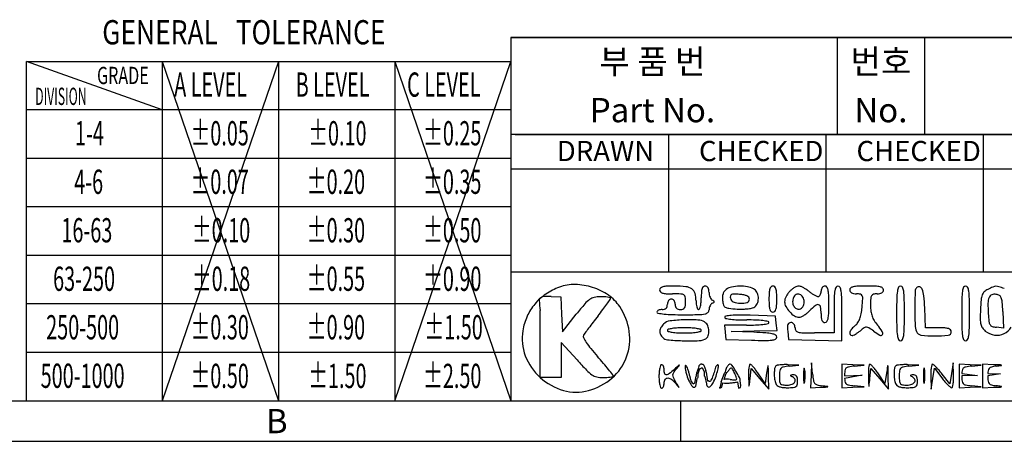
# Model space of a CAD drawing. Extents: x 0 to 367, y 0 to 257.
# Drawn here: x 123 to 245, y 0 to 52 of the extents above; entities that cross this region are included whole.
import ezdxf
from ezdxf.enums import TextEntityAlignment as Align

# ---------------------------------------------------------------- set-up
doc = ezdxf.new("R2010")
doc.units = 0
doc.header["$LTSCALE"] = 10
doc.header["$MEASUREMENT"] = 0
doc.linetypes.add('AUSGEZOGEN', pattern=[0])
doc.layers.get('0').update_dxf_attribs({"linetype": 'CONTINUOUS'})
doc.styles.add('style1', font='gulim.ttc')
doc.styles.add('TXT', font='simplex.shx', dxfattribs={"bigfont": 'whgtxt.shx'})

msp = doc.modelspace()

# ---------------------------------------------------------------- linework, layer by layer
at = {"color": 3, "linetype": 'AUSGEZOGEN'}
for p, q in [((184, 49.9746), (184, 5)), ((124, 47), (184, 47)), ((124, 5), (124, 47)), ((140.8, 47), (140.8, 5)), ((184, 47), (184, 5)), ((184, 41), (124, 41)), ((184, 41), (124, 41)), ((184.5, 37.9746), (362, 37.9746))]:
    msp.add_line(p, q, dxfattribs=at)
at = {"color": 5}
for p, q in [((362, 49.9746), (184, 49.9746)), ((224.4, 49.9746), (224.4, 37.9746)), ((235.2, 49.9746), (235.2, 37.9746)), ((140.8, 41), (124, 47)), ((155.2, 47), (140.8, 5)), ((140.8, 47), (155.2, 5)), ((155.2, 47), (155.2, 5)), ((169.6, 47), (169.6, 5)), ((169.6, 47), (184, 5)), ((169.6, 5), (184, 47)), ((203.5049, 37.9746), (203.5049, 20.9746)), ((223.0049, 37.9746), (223.0049, 20.9746)), ((242.5049, 20.9746), (242.5049, 37.9746)), ((184, 35), (124, 35)), ((184.0049, 33.7246), (262.0049, 33.7246)), ((184, 29), (124, 29)), ((184, 23), (124, 23)), ((184, 20.9746), (362, 20.9746)), ((184, 17), (124, 17)), ((184, 11), (124, 11))]:
    msp.add_line(p, q, dxfattribs=at)
at = {"color": 3}
for p, q in [((184, 49.9746), (362, 49.9746)), ((362, 37.9746), (184, 37.9746)), ((5, 5), (362, 5)), ((205, 5), (205, 0)), ((0, 0), (367, 0))]:
    msp.add_line(p, q, dxfattribs=at)
at = {"linetype": 'ByBlock'}
for p, q in [((187.5078, 17.4213), (187.5522, 17.6949)), ((187.9146, 17.8872), (187.5522, 17.6949)), ((207.002, 8.4689), (207.2425, 9.132)), ((207.1708, 8.3718), (207.3983, 8.9937)), ((207.6821, 9.1351), (207.9102, 8.601)), ((207.8749, 9.4197), (208.1139, 8.751)), ((208.1639, 8.5378), (208.3423, 7.4567)), ((206.7535, 7.1751), (206.9391, 8.0539)), ((206.8702, 6.8028), (207.0625, 7.7247)), ((207.9984, 8.0304), (208.2037, 7.1053)), ((210.0145, 7.3659), (209.8524, 6.5927)), ((210.0145, 7.3659), (210.4511, 8.4194)), ((210.4079, 7.6596), (210.5848, 8.3135)), ((211.9381, 7.8286), (211.9505, 7.7632)), ((212.029, 7.3493), (212.1749, 6.5807)), ((212.4527, 6.8886), (212.3924, 7.4629)), ((225.2979, 8.0808), (227.4858, 8.1919)), ((227.4858, 8.1919), (225.307, 7.7562)), ((241.77, 8.1481), (239.8118, 8.0808)), ((239.8209, 8.4054), (241.77, 8.1481)), ((244.5963, 8.3403), (243.0371, 8.0808)), ((243.0457, 8.3951), (244.5963, 8.3403)), ((209.8524, 6.5927), (209.8785, 6.7174)), ((209.8524, 6.5927), (210.1171, 6.6933)), ((210.1171, 6.6933), (210.2514, 7.2245)), ((212.1749, 6.5807), (212.4152, 6.6407)), ((212.4152, 6.6407), (212.4527, 6.8886))]:
    msp.add_line(p, q, dxfattribs=at)
for p, q in [((188.9834, 17.8976), (190.1781, 17.8878)), ((190.1781, 17.8878), (190.2735, 15.7222)), ((224.0078, 16.3053), (224.0078, 13.4025)), ((235.3235, 14.0476), (235.2293, 16.5213)), ((244.9076, 16.0405), (245.0043, 14.0017)), ((190.2735, 15.7222), (190.3689, 13.5566)), ((190.3689, 13.5566), (192.0899, 15.7222)), ((216.7508, 15.499), (213.6061, 15.5913)), ((216.8529, 14.612), (216.7508, 15.499)), ((224.9754, 12.4124), (224.9754, 15.8102)), ((213.1816, 14.3701), (210.4186, 14.3701)), ((210.4186, 14.3701), (210.5207, 13.4832)), ((210.5207, 13.4832), (210.6227, 12.5962)), ((211.2678, 13.5924), (214.1114, 13.6588)), ((214.0899, 13.4849), (211.2678, 13.5924)), ((214.1114, 13.6588), (216.9549, 13.7251)), ((216.9549, 13.7251), (216.8529, 14.612)), ((218.2624, 13.6444), (218.3635, 12.5962)), ((236.9226, 14.0476), (235.3235, 14.0476)), ((245.0043, 14.0017), (244.1013, 14.1053)), ((187.6273, 7.8893), (187.6273, 12.7463)), ((190.2199, 12.2435), (190.2138, 10.0664)), ((192.1771, 10.0664), (190.2199, 12.2435)), ((210.6227, 12.5962), (213.7674, 12.5039)), ((218.3635, 12.5962), (221.6694, 12.5043)), ((224.0078, 13.4025), (221.5888, 13.4025)), ((221.6694, 12.5043), (224.9754, 12.4124)), ((190.2138, 10.0664), (190.2076, 7.8893)), ((207.2614, 9.0761), (207.2614, 9.0761)), ((207.9102, 8.601), (207.9102, 8.601)), ((208.1639, 8.5378), (208.1639, 8.5378)), ((213.6033, 7.7457), (213.7338, 9.0232)), ((213.7338, 9.0232), (214.8271, 7.7457)), ((219.6536, 9.4237), (218.3366, 9.478)), ((218.4441, 9.2972), (219.6536, 9.4237)), ((221.2177, 9.6934), (221.1613, 8.1614)), ((221.3402, 8.3418), (221.2177, 9.6934)), ((226.3461, 9.478), (224.9754, 9.5322)), ((224.9754, 9.5322), (224.9754, 8.0808)), ((227.7169, 9.4237), (226.3461, 9.478)), ((226.5074, 9.2972), (227.7169, 9.4237)), ((228.4397, 7.7457), (228.5703, 9.0232)), ((228.5703, 9.0232), (229.6635, 7.7457)), ((234.49, 9.4237), (233.173, 9.478)), ((233.2805, 9.2972), (234.49, 9.4237)), ((236.2291, 7.7583), (236.4252, 9.0484)), ((236.4252, 9.0484), (237.3505, 7.8389)), ((238.7527, 9.6934), (238.5565, 8.4033)), ((238.7984, 8.1614), (238.7527, 9.6934)), ((240.86, 9.478), (239.4893, 9.5322)), ((239.4893, 9.5322), (239.4893, 8.0808)), ((242.2308, 9.4237), (240.86, 9.478)), ((241.0213, 9.2972), (242.2308, 9.4237)), ((243.7628, 9.4806), (242.392, 9.5322)), ((242.392, 9.5322), (242.392, 8.0808)), ((188.9175, 7.8893), (187.6273, 7.8893)), ((190.2076, 7.8893), (188.9175, 7.8893)), ((207.0625, 7.7247), (207.0625, 7.7247)), ((207.1708, 8.3718), (207.1708, 8.3718)), ((210.482, 8.3187), (210.482, 8.3187)), ((215.4607, 7.1515), (214.6544, 8.3396)), ((214.8271, 7.7457), (215.9203, 6.4681)), ((215.6568, 8.4225), (215.4607, 7.1515)), ((215.9203, 6.4681), (215.8866, 8.0808)), ((221.1613, 8.1614), (221.105, 6.6294)), ((224.9754, 8.0808), (224.9754, 6.6294)), ((230.2971, 7.1515), (229.4908, 8.3396)), ((229.6635, 7.7457), (230.7567, 6.4681)), ((230.4933, 8.4225), (230.2971, 7.1515)), ((230.7567, 6.4681), (230.723, 8.0808)), ((235.9872, 8.0002), (236.033, 6.4681)), ((236.033, 6.4681), (236.2291, 7.7583)), ((238.3604, 7.1132), (237.3928, 8.3227)), ((238.5565, 8.4033), (238.3604, 7.1132)), ((239.4893, 8.0808), (239.4893, 6.6294)), ((242.392, 8.0808), (242.392, 6.6294)), ((206.9136, 6.9441), (206.9136, 6.9441)), ((206.9136, 6.9441), (206.9136, 6.9441)), ((210.2514, 7.2245), (210.2514, 7.2245)), ((221.105, 6.6294), (222.3145, 6.681)), ((224.9754, 6.6294), (226.3461, 6.6836)), ((226.3461, 6.6836), (227.7169, 6.7378)), ((227.7169, 6.7378), (226.5074, 6.8643)), ((239.4893, 6.6294), (240.86, 6.6836)), ((240.86, 6.6836), (242.2308, 6.7378)), ((242.2308, 6.7378), (241.0213, 6.8643)), ((242.392, 6.6294), (243.7628, 6.681))]:
    msp.add_line(p, q)
msp.add_lwpolyline([(202.3234, 8.0226, 0.020945), (202.3467, 7.4663, 0.033738), (202.4181, 6.9975, 0.036969), (202.5206, 6.6573, 0.31052), (202.6459, 6.5712, 0.191087), (202.7691, 6.62, 0.088204), (202.8737, 6.7607, 0.068025), (202.9447, 6.9694, 0.048028), (202.9684, 7.2162, -0.144702), (203.1021, 7.6685, -0.269248), (203.4322, 7.8361, -0.158054), (203.907, 7.6522, -0.060364), (204.4051, 7.1356, 0.000584), (204.7794, 6.6408, 0.690921), (204.7971, 6.646, 0.151445), (204.7858, 6.6948, 0.000367), (204.4191, 7.3241, -0.019436), (204.1183, 7.8888, -0.121585), (204.051, 8.2065, -0.139114), (204.1443, 8.4981, -0.028275), (204.4728, 8.9368, 0.000935), (204.8704, 9.4113, 0.677092), (204.859, 9.4323, 0.152425), (204.8023, 9.4072, 0.000531), (204.2355, 8.9095, -0.015287), (203.5617, 8.3523, -0.150333), (203.2211, 8.2234, -0.357887), (203.0295, 8.3613, -0.064995), (202.9684, 8.8289, 0.048028), (202.9447, 9.0758, 0.068025), (202.8737, 9.2845, 0.088204), (202.7691, 9.4251, 0.191087), (202.6459, 9.474, 0.31052), (202.5206, 9.3878, 0.036969), (202.4181, 9.0476, 0.033738), (202.3467, 8.5789, 0.020945)], format="xyb", close=True)
for centre, radius, start, end in [((192.7649, 11.5843), 7.9769, 110.285191, 124.001672), ((191.8505, 14.0581), 5.3394, 88.771518, 110.285235), ((191.8036, 11.8712), 7.5269, 72.138959, 88.771539), ((191.8045, 11.8739), 7.524, 55.503126, 72.138897), ((202.7052, 18.7243), 0.307, 130.837919, 180.000011), ((202.719, 18.7243), 0.3208, 179.999937, 225.304893), ((202.9232, 18.9307), 0.6112, 225.304936, 253.300745), ((202.9682, 18.4201), 0.7091, 104.500094, 130.837911), ((203.3315, 20.2918), 2.0322, 253.300755, 266.776069), ((203.4433, 16.5828), 2.6069, 92.56044, 104.500151), ((204.2688, -1.8776), 21.0857, 89.999948, 92.560504), ((204.2689, 6.9084), 12.2997, 83.579723, 89.999983), ((205.4611, 17.5034), 1.6379, 55.196048, 83.579666), ((205.8287, 18.0323), 0.9937, 15.667392, 55.196008), ((203.4663, 17.3697), 3.4473, 359.999954, 15.66744), ((218.0834, 17.7567), 10.5247, 176.180308, 179.999978), ((209.2919, 18.3437), 1.7136, 161.565107, 176.18021), ((208.1982, 18.7082), 0.5608, 132.731028, 161.565005), ((208.0425, 18.8768), 0.3313, 89.999986, 132.731172), ((208.0425, 18.8303), 0.3779, 58.395541, 89.999933), ((207.9908, 18.7463), 0.4764, 31.827482, 58.395513), ((207.7546, 18.5997), 0.7544, 11.515829, 31.827464), ((206.915, 18.4287), 1.6113, 0.000017, 11.515934), ((210.1709, 18.4287), 1.6447, 180.000053, 190.939586), ((211.3539, 17.8637), 1.1611, 144.035583, 161.268769), ((211.3101, 17.8954), 1.107, 126.17487, 144.035533), ((211.6646, 17.4107), 1.7075, 101.838021, 126.174987), ((212.4117, 13.8463), 5.3494, 91.446437, 101.838036), ((212.4159, 13.6779), 5.5178, 81.10653, 91.446439), ((212.8979, 16.7579), 2.4003, 61.84499, 81.106583), ((213.5479, 17.9725), 1.0227, 28.329642, 61.845045), ((213.0462, 17.702), 1.5927, 4.273679, 28.329614), ((230.0555, 17.5954), 14.111, 176.776042, 179.999977), ((217.9958, 18.2747), 2.0322, 163.300755, 176.776069), ((216.6347, 18.6831), 0.6112, 135.304936, 163.300745), ((216.4283, 18.8873), 0.3208, 89.999937, 135.304893), ((216.4283, 18.8873), 0.3208, 44.695107, 90.000063), ((216.2219, 18.6831), 0.6112, 16.699255, 44.695064), ((214.8608, 18.2747), 2.0322, 3.223931, 16.699245), ((202.8011, 17.5954), 14.111, 0.000023, 3.223958), ((220.077, 17.0108), 2.1952, 135.000064, 145.041251), ((220.6654, 16.4224), 3.0273, 127.940129, 134.999944), ((220.6119, 16.491), 2.9403, 120.72421, 127.940176), ((220.3511, 16.9298), 2.4299, 113.121964, 120.724158), ((219.6101, 18.6652), 0.5429, 90.000058, 113.121954), ((219.6101, 18.5924), 0.6157, 68.728467, 89.999997), ((218.5495, 15.8682), 3.5391, 62.896318, 68.728457), ((218.2417, 15.2667), 4.2148, 57.211259, 62.896355), ((218.0796, 15.015), 4.5142, 51.811389, 57.211319), ((224.28, 22.8975), 5.5148, 231.811338, 236.17652), ((223.7697, 22.136), 4.598, 236.176508, 241.179239), ((221.6142, 18.4775), 0.7719, 331.35946, 347.945075), ((221.2134, 18.563), 1.1817, 347.945083, 359.999987), ((223.2666, 18.563), 0.8715, 163.455602, 179.999952), ((223.066, 18.6226), 0.6622, 143.130172, 163.455678), ((222.9507, 18.7091), 0.5181, 119.802211, 143.130076), ((222.8789, 18.8345), 0.3736, 90.000033, 119.802329), ((222.8789, 18.9158), 0.2923, 35.703366, 89.99998), ((222.3885, 18.5634), 0.8961, 12.094819, 35.703448), ((219.7288, 17.9935), 3.6162, 1.937584, 12.094741), ((229.7117, 17.7087), 5.6873, 170.537734, 178.63713), ((225.4084, 18.4259), 1.3245, 151.215627, 170.537752), ((224.4916, 18.9296), 0.2785, 90.000014, 151.21557), ((224.4916, 18.9348), 0.2733, 24.638232, 90.000037), ((223.1339, 18.3121), 1.767, 8.103461, 24.638235), ((217.3549, 17.4893), 7.6042, 1.104602, 8.103511), ((226.2406, 18.7243), 0.2977, 127.747464, 179.999975), ((226.3187, 18.7243), 0.3758, 180.000003, 212.642104), ((226.3975, 18.7748), 0.4694, 212.642064, 240.276103), ((226.5556, 18.3174), 0.8122, 102.994644, 127.747582), ((226.571, 19.0787), 0.8193, 240.276046, 260.162169), ((227.0868, 16.0159), 3.1743, 92.158893, 102.994611), ((228.0394, -9.2554), 28.4635, 90.000052, 92.158893), ((228.0394, -9.2554), 28.4635, 87.841107, 89.999948), ((228.992, 16.0159), 3.1743, 77.005389, 87.841107), ((229.5201, 19.0374), 0.7789, 280.800216, 300.963813), ((229.5232, 18.3174), 0.8122, 52.252418, 77.005356), ((229.6776, 18.7749), 0.4728, 300.96381, 327.992333), ((229.8382, 18.7243), 0.2977, 0.000025, 52.252536), ((229.7586, 18.7243), 0.3773, 327.992353, 0.000031), ((239.3222, 17.4943), 7.5574, 171.86989, 178.890551), ((233.5787, 18.3148), 1.7557, 155.276759, 171.869898), ((232.2323, 18.9347), 0.2734, 90.000004, 155.27675), ((232.2323, 18.9347), 0.2734, 24.72325, 89.999996), ((230.8859, 18.3148), 1.7557, 8.130102, 24.723241), ((225.1425, 17.4943), 7.5574, 1.109449, 8.13011), ((337.519, 15.9585), 103.5088, 178.554824, 179.725023), ((234.6746, 18.5531), 0.6317, 134.999953, 178.554948), ((234.5073, 18.7205), 0.395, 75.315595, 135.000037), ((234.4907, 18.6575), 0.4602, 21.999073, 75.315621), ((232.0539, 17.673), 3.0883, 5.866081, 21.999083), ((247.3854, 17.4943), 7.5574, 171.86989, 178.890551), ((241.642, 18.3148), 1.7557, 155.276759, 171.869898), ((240.2956, 18.9347), 0.2734, 90.000004, 155.27675), ((240.2956, 18.9347), 0.2734, 24.72325, 89.999996), ((238.9492, 18.3148), 1.7557, 8.130102, 24.723241), ((233.2057, 17.4943), 7.5574, 1.109449, 8.13011), ((243.27, 17.7712), 0.9798, 133.301183, 160.066595), ((243.8759, 17.1282), 1.8633, 116.755025, 133.301199), ((248.0134, 8.9214), 11.0541, 113.091659, 116.755068), ((244.1087, 18.0796), 1.0983, 93.129519, 113.091612), ((244.1078, 18.0953), 1.0826, 72.963155, 93.129481), ((241.326, 9.0173), 10.5772, 69.183283, 72.963087), ((191.9883, 12.7357), 6.588, 124.001697, 139.833645), ((200.6767, 17.7852), 13.1739, 181.582657, 187.021855), ((188.5987, 2.448), 15.4544, 88.573757, 92.537216), ((195.734, 14.8137), 3.3922, 125.97497, 139.615404), ((194.6027, 16.3723), 1.4663, 101.942556, 125.974917), ((195.0733, 14.1469), 3.7408, 90.000055, 101.942508), ((195.0733, 9.5981), 8.2897, 86.653269, 90.000021), ((195.3073, 13.5985), 4.2825, 81.167063, 86.653346), ((146.0765, 52.6262), 61.2491, 324.399446, 325.074388), ((195.3786, 14.0573), 3.8181, 76.421592, 81.167067), ((193.0471, 13.6821), 5.33, 33.962956, 55.503024), ((196.2564, 17.6916), 0.0793, 0.00006, 76.421537), ((196.1063, 17.6916), 0.2294, 325.07453, 0.000037), ((204.0108, 32.3515), 14.111, 266.776042, 269.999977), ((204.2373, 16.9504), 0.8715, 163.455602, 179.999952), ((204.0367, 17.01), 0.6622, 143.130172, 163.455678), ((203.9214, 17.0964), 0.5181, 119.802211, 143.130076), ((203.8496, 17.2218), 0.3736, 90.000033, 119.802329), ((203.8496, 17.2218), 0.3736, 60.197671, 89.999967), ((204.0109, -8.3072), 26.5477, 87.771995, 90.000043), ((203.7778, 17.0964), 0.5181, 36.869924, 60.197789), ((203.6625, 17.01), 0.6622, 16.544322, 36.869828), ((203.4619, 16.9504), 0.8715, 0.000048, 16.544398), ((205.0131, 17.4525), 0.7686, 59.036214, 87.772061), ((205.2243, 17.8045), 0.358, 8.864944, 59.036252), ((201.816, 17.2729), 3.8075, 359.999976, 8.864939), ((201.6706, 17.2729), 3.9529, 352.965573, 359.999972), ((210.4754, 17.3697), 3.5618, 180.000067, 186.574444), ((204.0301, 17.4947), 3.5176, 347.471186, 355.200435), ((200.9101, 17.7567), 6.6486, 355.200421, 359.99996), ((210.0359, 18.4026), 1.5071, 190.939613, 202.619892), ((209.7331, 18.2764), 1.1791, 202.61986, 215.641308), ((209.0971, 17.8204), 0.3965, 215.641279, 244.983106), ((209.1225, 16.6712), 0.4565, 115.016991, 139.549503), ((208.1208, 15.7282), 1.9123, 58.308761, 64.983207), ((208.1208, 18.8177), 1.9123, 295.016793, 301.691239), ((209.0745, 17.2729), 0.0968, 0.000035, 58.308706), ((209.0745, 17.2729), 0.0968, 301.691294, 359.999965), ((212.7132, 17.7052), 2.5376, 176.494586, 186.492311), ((211.6246, 17.7719), 1.4469, 161.268814, 176.494615), ((213.1113, 17.7505), 2.9383, 186.492329, 197.64748), ((211.9243, 17.8437), 0.7745, 168.739436, 190.900639), ((211.7434, 17.8088), 0.5902, 190.900731, 248.926812), ((211.3856, 17.9509), 0.2252, 113.280056, 168.739451), ((211.589, 17.4783), 0.7396, 88.522151, 113.280073), ((212.5178, 19.8187), 2.7441, 248.926832, 267.532874), ((211.2957, 6.1128), 12.1089, 85.298267, 88.522202), ((211.8257, 12.5562), 5.6438, 79.626966, 85.29832), ((212.5016, 19.4428), 2.3678, 267.532849, 287.926569), ((212.5658, 16.5996), 1.5332, 64.672478, 79.62696), ((212.9355, 17.3807), 0.6691, 40.418097, 64.672575), ((213.0993, 17.5955), 0.4262, 287.926545, 359.999984), ((213.1877, 17.5955), 0.3378, 0.000005, 40.417969), ((213.4652, 17.5311), 1.1455, 309.690126, 340.686295), ((212.9894, 17.6978), 1.6496, 340.686306, 4.273619), ((230.0555, 17.5955), 14.111, 180.000023, 183.223958), ((202.8011, 17.5955), 14.111, 356.776042, 359.999977), ((218.8383, 17.2729), 0.9586, 162.170056, 179.999967), ((219.1148, 17.2729), 1.2352, 179.999986, 209.064245), ((220.2988, 16.8032), 2.4928, 153.434911, 162.170118), ((220.5627, 16.6712), 2.7879, 145.041211, 153.434955), ((220.3437, 17.2546), 1.4681, 159.006419, 180.765227), ((219.9498, 17.2493), 1.0742, 180.765278, 208.263335), ((219.6194, 17.5325), 0.6924, 117.821475, 159.006432), ((219.5539, 17.6568), 0.5518, 69.045909, 117.821462), ((219.4716, 17.4418), 0.782, 29.902006, 69.045924), ((219.1778, 17.2729), 1.1208, 0.000034, 29.90192), ((218.7044, 17.2729), 1.5943, 347.5822, 0.000009), ((223.4396, 21.536), 3.9132, 241.179188, 246.12969), ((222.0428, 18.3796), 0.4616, 246.129669, 269.999947), ((222.0428, 18.1261), 0.2081, 269.999901, 310.243915), ((221.8583, 18.3441), 0.4938, 310.243967, 331.359618), ((188.8976, 16.9504), 34.4651, 359.999968, 1.937665), ((288.7068, 16.3053), 64.6991, 178.637233, 179.99994), ((130.2799, 15.8103), 94.6955, 359.99998, 1.104635), ((226.7903, 20.3432), 2.1027, 260.162123, 269.99995), ((226.7903, 15.7206), 2.5199, 78.521805, 90.000002), ((227.234, 17.9059), 0.2901, 22.316685, 78.521836), ((192.9457, 19.8857), 34.6903, 354.5115, 356.293821), ((226.7266, 17.6975), 0.8386, 356.293846, 22.316785), ((244.6323, 16.8139), 16.1091, 176.987596, 180.000034), ((229.3561, 17.6178), 0.8118, 150.525208, 176.987637), ((228.958, 17.8428), 0.3545, 103.277303, 150.525199), ((229.3295, 16.2683), 1.9722, 90.000012, 103.277301), ((229.3295, 20.0364), 1.7959, 269.999953, 280.800226), ((325.6954, 15.8216), 93.9468, 178.890546, 180.000013), ((138.7693, 15.8216), 93.9468, 359.999987, 1.109454), ((212.3745, 15.6511), 22.8714, 2.180712, 5.866118), ((333.7586, 15.8216), 93.9468, 178.890546, 180.000013), ((146.8325, 15.8216), 93.9468, 359.999987, 1.109454), ((270.7032, 14.9556), 28.602, 174.895192, 177.309547), ((244.6052, 17.287), 2.4001, 160.066536, 174.89527), ((261.1382, 16.9275), 18.0762, 179.493326, 183.63788), ((244.9501, 17.0706), 1.8874, 157.693213, 179.493357), ((243.7596, 17.5591), 0.6006, 111.764875, 157.693281), ((243.9335, 17.1234), 1.0697, 81.918005, 111.764915), ((243.9384, 17.1578), 1.0349, 58.405709, 81.91796), ((244.1888, 17.565), 0.5569, 21.035049, 58.405712), ((242.9151, 17.0752), 1.9216, 4.719653, 21.035083), ((210.8104, 14.4246), 34.1355, 2.713238, 4.719685), ((191.88, 12.8271), 6.4463, 139.833689, 155.856995), ((-40.5127, 12.7462), 228.14, 0.000021, 0.861058), ((231.3037, -15.4422), 50.0893, 139.615303, 141.524812), ((152.0352, 49.1456), 54.3867, 321.802822, 322.832306), ((170.6463, 35.0356), 31.0315, 322.832321, 324.399451), ((191.353, 12.5411), 7.3725, 8.169179, 33.96291), ((202.2553, 15.9828), 0.1797, 136.727662, 179.999925), ((202.2148, 15.9828), 0.1392, 179.999969, 261.436104), ((202.489, 15.7628), 0.5007, 116.565103, 136.72779), ((202.6291, 15.4826), 0.8139, 100.998831, 116.565032), ((202.7207, 15.0114), 1.294, 90.000002, 100.998757), ((202.7207, 17.2951), 0.9898, 270.000022, 286.530693), ((202.8662, 16.8049), 0.4784, 286.530688, 315.000063), ((202.8662, 16.8049), 0.4784, 314.999937, 343.469312), ((202.376, 16.9504), 0.9898, 343.469307, 359.999978), ((205.3232, 16.9504), 0.9898, 180.000022, 196.530693), ((204.8329, 16.8049), 0.4784, 196.530688, 225.000063), ((204.8329, 16.8049), 0.4784, 224.999937, 253.469312), ((204.9784, 17.2951), 0.9898, 253.469307, 269.999978), ((204.9784, 17.2931), 0.9877, 269.999961, 288.570713), ((205.1714, 16.7187), 0.3818, 288.57074, 326.309938), ((204.9464, 16.8687), 0.6522, 326.309935, 352.965469), ((208.8836, 17.1862), 1.9594, 186.574469, 196.858342), ((208.1262, 16.9567), 1.1681, 196.858434, 209.73253), ((207.2362, 16.4484), 0.143, 209.732621, 269.999999), ((207.2362, 16.4395), 0.1342, 269.999884, 339.002339), ((205.1151, 17.2536), 2.4061, 339.002391, 347.471205), ((207.8919, 16.4506), 0.7069, 280.8501, 314.322881), ((208.06, 16.2784), 0.4662, 314.322823, 0.000037), ((209.5863, 16.2784), 1.06, 166.336203, 179.999931), ((209.6683, 16.2585), 1.1444, 153.434906, 166.336188), ((209.5187, 16.3333), 0.9772, 139.549464, 153.434926), ((210.7699, 17.0056), 0.4812, 197.64748, 240.121894), ((211.0613, 17.5129), 1.0663, 240.12191, 264.275761), ((213.4471, 41.3133), 24.9859, 264.275692, 266.724879), ((212.5247, 25.1943), 8.8406, 266.724873, 271.340226), ((212.5866, 22.5502), 6.1957, 271.340204, 277.364728), ((212.7666, 21.1574), 4.7914, 277.364676, 283.773715), ((213.7354, 17.2055), 0.7224, 283.773572, 309.690172), ((217.9958, 16.9162), 2.0322, 183.223931, 196.699245), ((216.6347, 16.5078), 0.6112, 196.699255, 224.695064), ((216.4283, 16.3036), 0.3208, 224.695107, 270.000063), ((216.4283, 16.3036), 0.3208, 269.999937, 315.304893), ((216.2219, 16.5078), 0.6112, 315.304936, 343.300745), ((214.8608, 16.9162), 2.0322, 343.300755, 356.776069), ((220.9992, 18.3202), 3.391, 209.064161, 222.745473), ((220.938, 18.2636), 3.3077, 222.745446, 236.531805), ((219.6737, 17.1009), 0.7607, 208.263353, 242.077937), ((219.6137, 16.9876), 0.6325, 242.077957, 280.90064), ((219.617, 16.9704), 0.615, 280.900706, 305.036198), ((219.5937, 17.0036), 0.6555, 305.036068, 328.043849), ((219.4116, 17.1172), 0.8702, 328.043895, 347.582183), ((218.0523, 19.0648), 4.1306, 308.57266, 315.000019), ((227.9977, 9.1194), 9.9343, 129.367136, 135.00001), ((221.9905, 16.4413), 0.4635, 77.221246, 129.367183), ((222.0236, 16.5875), 0.3136, 8.646087, 77.221251), ((216.9862, 15.8215), 5.4089, 0.000063, 8.646018), ((188.8976, 16.9504), 34.4651, 358.062335, 0.000032), ((218.3149, 17.4481), 9.2043, 349.475234, 354.51141), ((234.4851, 16.8139), 5.9619, 180.000008, 187.088443), ((231.4642, 16.4382), 2.9178, 187.088442, 199.186084), ((294.5405, 16.1647), 60.5298, 179.724968, 181.651894), ((269.82, 14.9971), 27.7179, 177.309528, 179.753902), ((192.6853, 12.4661), 7.3288, 155.857001, 170.410475), ((252.4748, -30.2472), 73.6403, 142.359003, 143.074281), ((275.7186, -48.1738), 102.994, 141.802807, 142.359033), ((204.5103, 31.2257), 15.554, 261.43605, 264.289461), ((203.8614, 13.552), 1.3526, 96.834088, 135.000022), ((204.4738, 30.8604), 15.1868, 264.289414, 268.153991), ((205.9688, -4.0317), 19.0621, 91.311146, 96.834078), ((205.301, 56.5256), 40.8654, 268.153984, 270.000014), ((205.3011, 136.6598), 120.9995, 269.99995, 270.920115), ((205.9774, -4.4075), 19.4379, 85.898862, 91.311161), ((207.1713, 20.2102), 4.5349, 270.920092, 280.850107), ((207.2807, 13.7696), 1.2142, 44.99999, 85.898904), ((210.6086, 15.3494), 0.1471, 98.448424, 179.999965), ((210.6076, 15.3494), 0.1462, 180.000033, 258.684052), ((212.2085, 23.3493), 8.3046, 258.68412, 263.049531), ((212.0338, 5.7539), 9.8479, 94.398746, 98.448448), ((212.462, 25.4284), 10.3992, 263.049479, 267.829316), ((212.2651, 2.7475), 12.8632, 90.035563, 94.398682), ((213.203, 44.9776), 29.9624, 267.829265, 270.000022), ((212.285, -29.4128), 45.0235, 88.318546, 90.035554), ((213.203, -13.0145), 28.0297, 87.745319, 89.99995), ((213.8626, 3.7404), 11.2618, 83.290104, 87.745321), ((213.9475, 4.4618), 10.5355, 79.695293, 83.290194), ((215.8075, 14.6927), 0.137, 280.215092, 0.00005), ((215.8076, 14.6927), 0.1368, 0.000009, 79.695242), ((218.6656, 14.2489), 0.4437, 90.000017, 121.005861), ((218.6656, 14.2645), 0.4282, 62.511475, 90.000045), ((218.6327, 14.2014), 0.4993, 38.013941, 62.511561), ((219.6683, 16.3429), 1.0052, 236.531892, 269.999963), ((219.6683, 15.9294), 0.5917, 269.999941, 294.532679), ((218.6241, 18.2171), 3.1064, 294.532634, 301.715172), ((218.2655, 18.7975), 3.7887, 301.715114, 308.572747), ((227.4749, 15.8215), 5.0798, 179.999955, 185.845377), ((223.5889, 15.4237), 1.1734, 185.8453, 203.198579), ((222.9589, 15.1537), 0.488, 203.198588, 232.680182), ((222.8789, 15.0488), 0.3561, 232.680174, 269.999958), ((222.8789, 14.985), 0.2923, 270.00002, 324.296634), ((222.3885, 15.3374), 0.8961, 324.296552, 347.905181), ((219.7288, 15.9073), 3.6162, 347.905259, 358.062416), ((225.6158, 15.5909), 1.6109, 308.998874, 326.073669), ((225.0508, 15.9709), 2.2918, 326.073643, 339.183725), ((223.8897, 16.4124), 3.534, 339.183609, 349.475258), ((231.2945, 16.3791), 2.738, 199.18609, 211.745343), ((232.9928, 17.4299), 4.7351, 211.745364, 220.078684), ((325.6954, 15.8215), 93.9468, 179.999987, 181.109454), ((138.7693, 15.8215), 93.9468, 358.890546, 0.000013), ((333.7586, 15.8215), 93.9468, 179.999987, 181.109454), ((146.8325, 15.8215), 93.9468, 358.890546, 0.000013), ((244.9539, 15.1039), 2.8516, 179.753891, 192.747926), ((261.0164, 16.9197), 17.9541, 183.637858, 186.648005), ((244.1998, 14.9597), 1.0237, 186.647979, 210.906082), ((191.2406, 12.7102), 5.8637, 170.410551, 201.175821), ((257.9326, -34.3489), 80.4675, 143.07425, 143.622684), ((192.2894, 12.6755), 6.4265, 339.579334, 8.169206), ((203.232, 13.5774), 0.8133, 175.936669, 205.869421), ((203.3781, 13.567), 0.9598, 148.903637, 175.93668), ((204.558, 12.8554), 2.3377, 134.999939, 148.903668), ((203.4988, 13.7251), 0.133, 103.791216, 180.000014), ((203.4988, 13.7251), 0.133, 179.999986, 256.208784), ((204.8573, 8.1907), 5.8317, 98.746161, 103.791271), ((204.8573, 19.2594), 5.8317, 256.208729, 261.253839), ((205.0306, 7.0643), 6.9714, 93.177825, 98.746108), ((205.0306, 20.3859), 6.9714, 261.253892, 266.822175), ((205.4622, -0.7104), 14.758, 89.999958, 93.177837), ((205.4622, 28.1605), 14.758, 266.822163, 270.000042), ((205.4622, -0.7104), 14.758, 86.822163, 90.000042), ((205.4622, 28.1605), 14.758, 269.999958, 273.177837), ((205.8939, 7.0643), 6.9714, 81.253892, 86.822175), ((205.8939, 20.3859), 6.9714, 273.177825, 278.746108), ((206.0672, 8.1907), 5.8317, 76.208729, 81.253839), ((206.0672, 19.2594), 5.8317, 278.746161, 283.791271), ((207.4257, 13.7251), 0.133, 359.999986, 76.208784), ((207.4257, 13.7251), 0.133, 283.791216, 0.000014), ((207.2964, 13.7853), 1.192, 17.215266, 44.999947), ((207.0356, 13.5995), 1.4777, 333.652768, 356.472222), ((206.753, 13.617), 1.7608, 356.472299, 17.215216), ((213.1815, 42.9158), 28.5457, 270.000053, 272.232914), ((212.011, -41.091), 54.6156, 86.285573, 87.818556), ((213.8487, 25.8059), 11.4228, 272.232893, 276.658328), ((213.9291, 25.1169), 10.7291, 276.658299, 280.214935), ((219.0989, 14.1515), 0.8609, 158.962513, 180.009535), ((223.5294, 14.1523), 5.2914, 180.00959, 185.507326), ((218.6114, 14.339), 0.3386, 121.005899, 158.962512), ((218.5336, 14.1239), 0.6252, 16.473731, 38.014026), ((218.2757, 14.0476), 0.8941, 0.000051, 16.473722), ((219.7869, 14.0476), 0.6171, 180.000029, 214.171728), ((219.6779, 13.9736), 0.4853, 214.171718, 255.068635), ((220.2077, 15.9604), 2.5415, 255.068605, 268.64578), ((221.5887, 74.3835), 60.981, 268.645815, 270.000043), ((226.3133, 13.389), 0.3573, 162.380449, 209.951252), ((227.1616, 13.1196), 1.2474, 140.312254, 162.380364), ((228.5497, 11.9677), 3.0512, 128.998831, 140.312195), ((224.4288, 17.0566), 4.4015, 300.337542, 305.056443), ((223.7435, 18.0331), 5.5944, 305.056541, 308.998789), ((231.4062, 8.5701), 6.582, 123.747361, 128.99886), ((228.0147, 13.6464), 0.477, 87.989709, 123.747439), ((228.011, 13.541), 0.5825, 57.078974, 87.989632), ((222.1381, 4.4701), 11.3886, 53.523275, 57.078995), ((233.3359, 19.616), 7.4473, 233.523268, 240.628876), ((221.8155, 8.0249), 9.8726, 34.243657, 40.078773), ((229.6905, 13.3855), 0.3463, 328.538889, 34.243697), ((239.3222, 14.1488), 7.5574, 181.109449, 188.13011), ((225.1425, 14.1488), 7.5574, 351.86989, 358.890551), ((236.5532, 14.4924), 2.5184, 181.651905, 200.9936), ((234.8523, 13.8397), 0.6965, 200.993667, 262.689113), ((236.9226, 0.2611), 13.7865, 86.732522, 89.999994), ((237.5941, 12.0243), 2.0042, 73.16703, 86.732557), ((238.0819, 13.5638), 0.4397, 276.679174, 0.000047), ((237.9989, 13.362), 0.6066, 45.092898, 73.16705), ((238.2001, 13.5638), 0.3216, 359.999986, 45.092931), ((247.3854, 14.1488), 7.5574, 181.109449, 188.13011), ((233.2057, 14.1488), 7.5574, 351.86989, 358.890551), ((243.3759, 14.7469), 1.2337, 192.74786, 215.082514), ((243.953, 15.1522), 1.9388, 215.082491, 231.001112), ((244.212, 15.4722), 2.3505, 231.00113, 261.637646), ((243.7436, 14.6866), 0.492, 210.906036, 251.32822), ((244.3862, 16.5882), 2.4992, 251.328196, 263.454863), ((244.1648, 15.1783), 2.0542, 295.616163, 329.522451), ((193.2397, 12.9689), 0.3026, 149.802589, 206.847014), ((198.4512, 15.6068), 6.1437, 206.847066, 213.249235), ((195.4272, 11.6959), 2.8335, 143.622664, 149.802464), ((201.2609, 17.4488), 9.5033, 213.249283, 219.023934), ((203.8312, 13.868), 1.4793, 205.869427, 224.999935), ((203.4389, 13.4757), 0.9244, 225.000057, 265.186743), ((206.629, 51.3605), 38.9434, 265.186802, 267.905932), ((206.2472, 40.919), 28.4948, 267.905954, 271.586318), ((206.9539, 15.3988), 2.9648, 271.586352, 290.993582), ((207.7872, 13.2273), 0.639, 290.99367, 333.652705), ((216.2617, 97.4718), 85.0045, 268.318504, 269.467848), ((215.5318, 18.88), 6.4093, 269.467825, 277.08055), ((215.1822, 7.7566), 5.665, 78.183618, 86.285532), ((216.1526, 13.8818), 1.3727, 277.08058, 296.311224), ((216.0404, 11.8586), 1.4743, 60.372369, 78.183601), ((216.6408, 12.8945), 0.2713, 296.311286, 359.999992), ((216.6295, 12.8945), 0.2826, 0.000057, 60.372347), ((226.2298, 13.3409), 0.2609, 209.951278, 269.999988), ((226.2298, 13.4372), 0.3572, 269.999932, 295.800226), ((224.7236, 16.5528), 3.8177, 295.800263, 300.337496), ((229.7938, 13.3222), 0.2252, 240.628796, 328.538896), ((233.5787, 13.3283), 1.7557, 188.130102, 204.723241), ((232.2323, 12.7084), 0.2734, 204.72325, 269.999996), ((232.2323, 12.7084), 0.2734, 270.000004, 335.27675), ((230.8859, 13.3283), 1.7557, 335.276759, 351.869898), ((236.5518, 27.0865), 14.0518, 262.689176, 269.650076), ((236.5491, 26.6528), 13.6182, 269.650088, 276.679221), ((241.642, 13.3283), 1.7557, 188.130102, 204.723241), ((240.2956, 12.7084), 0.2734, 204.72325, 269.999996), ((240.2956, 12.7084), 0.2734, 270.000004, 335.27675), ((238.9492, 13.3283), 1.7557, 335.276759, 351.869898), ((244.1679, 15.1719), 2.047, 261.637648, 295.616126), ((216.1501, 29.5161), 28.6686, 219.02398, 221.5591), ((192.4259, 13.1694), 7.1348, 201.175901, 227.735339), ((231.6308, 45.5343), 53.0525, 221.954675, 223.826601), ((143.4004, -34.9813), 68.555, 40.603707, 41.559166), ((192.3009, 12.6712), 6.4143, 310.95721, 339.579347), ((196.3431, 11.6631), 4.1396, 223.826635, 235.929762), ((166.367, -15.2941), 38.3052, 39.126482, 40.603776), ((129.5816, -45.217), 85.724, 38.56222, 39.126468), ((206.6374, 9.1923), 1.0747, 173.125315, 185.982048), ((208.7736, 9.4161), 3.2226, 185.982001, 193.149199), ((205.6197, 9.315), 0.0496, 58.282593, 173.125259), ((214.507, 10.7555), 9.1104, 193.149115, 196.45004), ((205.4773, 9.0846), 0.3204, 26.087046, 58.282587), ((202.5017, 7.6277), 3.6335, 20.657318, 26.087025), ((201.8774, 7.3924), 4.3007, 15.084106, 20.657199), ((207.5946, 9.1906), 0.3585, 158.671661, 179.999993), ((207.5083, 9.1906), 0.2721, 180.000066, 192.438258), ((207.5805, 9.1961), 0.3433, 136.64179, 158.671526), ((207.5685, 9.2075), 0.3267, 113.988354, 136.641691), ((207.3983, 9.1608), 0.1671, 270, 282.83169), ((207.3453, 9.3936), 0.4059, 282.831586, 301.717413), ((207.5587, 9.2295), 0.3027, 90.000027, 113.988413), ((207.5587, 8.7962), 0.736, 80.341712, 89.999955), ((206.8859, 10.1369), 1.2796, 301.717545, 308.477631), ((207.6079, 9.0855), 0.4425, 66.203303, 80.341752), ((207.6808, 9.2509), 0.2618, 47.648222, 66.203263), ((207.8076, 9.3899), 0.0736, 15.505494, 47.648266), ((209.8773, 8.4576), 1.9723, 175.831222, 182.358655), ((207.9021, 8.6258), 0.246, 16.171623, 30.585792), ((207.5051, 8.5106), 0.6594, 2.358669, 16.171745), ((218.8976, 5.8379), 10.1188, 162.615171, 164.675701), ((217.9684, 6.1289), 9.1451, 160.668966, 162.615143), ((210.249, 8.8368), 0.9646, 150.504939, 160.668959), ((200.4837, 11.1537), 9.4232, 340.903679, 345.661754), ((209.6528, 9.1741), 0.2795, 104.944558, 150.505055), ((209.6023, 9.3631), 0.0839, 359.023712, 104.944475), ((207.3377, 9.4017), 2.3488, 345.661769, 359.023797), ((224.1261, 3.8535), 14.4265, 159.006355, 161.307734), ((204.8446, 13.1059), 7.4777, 320.141944, 323.825058), ((211.7984, 8.5841), 1.2223, 148.804631, 159.006391), ((211.6148, 8.6952), 1.0077, 137.013901, 148.804585), ((211.4238, 8.8733), 0.7465, 123.527918, 137.013966), ((213.7674, 6.5814), 3.5761, 137.245232, 143.825104), ((211.1328, 9.3125), 0.2196, 90.000028, 123.527992), ((211.1328, 9.2502), 0.282, 34.465016, 90.000013), ((211.2473, 8.9114), 0.1439, 69.892259, 137.245177), ((211.2042, 8.7938), 0.2691, 27.256685, 69.892259), ((196.0154, -1.1261), 18.6178, 31.698406, 34.46497), ((200.7019, 3.3832), 12.0832, 24.49544, 27.256734), ((200.2859, 1.5113), 13.5985, 27.968042, 31.698355), ((223.3188, 8.3505), 9.9065, 178.630106, 182.026809), ((218.4632, 8.4666), 5.0495, 173.005847, 178.630017), ((217.7796, 8.5505), 4.3608, 168.017328, 173.005857), ((213.6053, 9.4364), 0.0935, 89.478054, 168.017352), ((213.6044, 9.3408), 0.1892, 44.709823, 89.477992), ((208.8291, 4.6137), 6.9085, 41.367531, 44.709701), ((208.9858, 4.7516), 6.6997, 37.121513, 41.367561), ((205.675, 2.2458), 10.8519, 34.162857, 37.121447), ((431.0241, -24.8117), 217.9164, 170.990003, 171.227666), ((215.8159, 9.3125), 0.0196, 33.921269, 170.989878), ((215.689, 9.2272), 0.1724, 1.314822, 33.921216), ((-337.1686, -3.463), 553.1757, 1.195747, 1.314922), ((221.069, 8.3424), 4.4725, 171.534008, 179.493544), ((217.2041, 8.9176), 0.565, 134.999927, 171.533974), ((217.0117, 9.11), 0.2929, 100.268472, 135.000055), ((217.8857, 4.2857), 5.1958, 95.99187, 100.268389), ((223.456, 8.0613), 6.2213, 173.879795, 180.00005), ((217.776, 8.6704), 0.5089, 135.618942, 173.879819), ((217.9408, 3.7602), 5.7241, 91.244341, 95.991878), ((217.8269, 8.6206), 0.58, 100.779594, 135.618893), ((219.3538, 0.6011), 8.7436, 95.971643, 100.779658), ((217.9962, 1.2101), 8.2749, 87.642543, 91.244318), ((239.8667, 8.1344), 19.6371, 178.465122, 180.156463), ((223.0667, 8.5846), 2.8311, 171.401217, 178.465153), ((220.3011, 9.0028), 0.0341, 66.830505, 171.401416), ((220.2812, 8.9561), 0.0848, 10.923166, 66.830375), ((217.6612, 8.4505), 2.7531, 3.783377, 10.9231), ((213.6061, 8.1823), 6.8171, 0.156418, 3.783396), ((231.1158, 8.0808), 5.8179, 173.603119, 180), ((225.8342, 8.6729), 0.5033, 135.164001, 173.603139), ((225.8944, 8.6131), 0.5881, 100.7721, 135.164083), ((227.4149, 0.6211), 8.7234, 95.971643, 100.772098), ((238.1552, 8.3505), 9.9065, 178.630106, 182.026809), ((233.2996, 8.4666), 5.0495, 173.005847, 178.630017), ((232.616, 8.5505), 4.3608, 168.017328, 173.005857), ((228.4417, 9.4364), 0.0935, 89.478054, 168.017352), ((228.4408, 9.3408), 0.1892, 44.709823, 89.477992), ((223.6656, 4.6137), 6.9085, 41.367531, 44.709701), ((223.8222, 4.7516), 6.6997, 37.121513, 41.367561), ((220.5115, 2.2458), 10.8519, 34.162857, 37.121447), ((445.8605, -24.8117), 217.9164, 170.990003, 171.227666), ((230.6523, 9.3125), 0.0196, 33.921269, 170.989878), ((230.5254, 9.2272), 0.1724, 1.314822, 33.921216), ((-322.3322, -3.463), 553.1757, 1.195747, 1.314922), ((235.9054, 8.3424), 4.4725, 171.534008, 179.493544), ((232.0405, 8.9176), 0.565, 134.999927, 171.533974), ((231.8481, 9.11), 0.2929, 100.268472, 135.000055), ((232.7221, 4.2857), 5.1958, 95.99187, 100.268389), ((238.2924, 8.0613), 6.2213, 173.879795, 180.00005), ((232.6125, 8.6704), 0.5089, 135.618942, 173.879819), ((232.7773, 3.7602), 5.7241, 91.244341, 95.991878), ((232.6633, 8.6206), 0.58, 100.779594, 135.618893), ((234.1902, 0.6011), 8.7436, 95.971643, 100.779658), ((232.8326, 1.2101), 8.2749, 87.642543, 91.244318), ((254.7031, 8.1344), 19.6371, 178.465122, 180.156463), ((237.9031, 8.5846), 2.8311, 171.401217, 178.465153), ((235.1375, 9.0028), 0.0341, 66.830505, 171.401416), ((235.1176, 8.9561), 0.0848, 10.923166, 66.830375), ((232.4977, 8.4505), 2.7531, 3.783377, 10.9231), ((228.4425, 8.1823), 6.8171, 0.156418, 3.783396), ((245.8856, 8.2959), 9.9028, 178.312447, 181.711213), ((241.0562, 8.4382), 5.0713, 172.704634, 178.312542), ((240.3968, 8.5226), 4.4065, 167.752284, 172.704619), ((236.1833, 9.4372), 0.0949, 89.997785, 167.752385), ((236.1833, 9.3266), 0.2056, 47.773228, 89.99763), ((230.2428, 2.7813), 9.0447, 45.00004, 47.773249), ((230.8313, 3.3697), 8.2125, 41.263105, 45.000063), ((227.0018, 0.0098), 13.3071, 38.659976, 41.263155), ((245.6297, 8.0808), 5.8179, 173.603119, 176.80157), ((240.3481, 8.6729), 0.5033, 135.164001, 173.603139), ((240.4083, 8.6131), 0.5881, 100.7721, 135.164083), ((241.9288, 0.6211), 8.7234, 95.971643, 100.772098), ((248.7641, 8.0808), 5.727, 173.708635, 176.8543), ((243.6337, 8.6464), 0.5655, 139.28596, 173.708639), ((243.6165, 8.6612), 0.5428, 103.860701, 139.286013), ((244.7189, 4.1932), 5.1448, 97.074191, 103.86061), ((237.0838, -167.8879), 177.4941, 87.573508, 87.843486), ((236.8522, 67.5841), 58.7323, 277.074126, 277.682147), ((244.5879, 9.1978), 0.2495, 60.605015, 87.573643), ((244.7008, 9.3982), 0.0195, 277.682284, 60.605131), ((192.4252, 13.1686), 7.1337, 227.735316, 254.297015), ((191.6978, 13.3661), 7.3344, 285.070683, 310.95719), ((195.0085, 9.6897), 1.7572, 235.929792, 257.294704), ((195.3962, 11.4093), 3.52, 257.294757, 270.000013), ((195.3962, 16.0671), 8.1777, 269.999982, 273.391645), ((195.6299, 12.1236), 4.2273, 273.391704, 278.948993), ((195.7078, 11.629), 3.7266, 278.949096, 283.804302), ((196.5778, 8.0881), 0.0804, 283.804367, 0.00006), ((196.446, 8.0881), 0.2122, 0.000054, 38.562164), ((211.1134, 9.7535), 5.5719, 196.449989, 205.504426), ((200.4384, 7.0045), 5.7911, 10.625211, 15.084093), ((208.1845, 8.3562), 2.3268, 205.504425, 222.890973), ((210.1043, 8.8179), 4.0435, 190.625329, 196.677794), ((207.9262, 8.1653), 1.7697, 196.677828, 207.902027), ((207.0514, 7.7021), 0.7798, 207.90209, 225.121147), ((208.9097, 8.1351), 1.9723, 175.831222, 182.358899), ((207.4593, 8.2408), 0.5181, 158.190314, 175.83114), ((207.0758, 8.3943), 0.1049, 134.67185, 158.19038), ((206.4787, 8.1213), 0.7058, 325.809836, 338.190398), ((206.3035, 8.1914), 0.8944, 338.190307, 349.960419), ((206.5375, 8.1881), 0.6594, 2.358669, 16.171745), ((206.3625, 8.1809), 0.8345, 349.960507, 2.358664), ((211.1001, 8.508), 3.1961, 182.358748, 186.688419), ((208.084, 8.1543), 0.1593, 186.688356, 225.000042), ((207.9984, 8.0687), 0.0383, 224.999852, 270), ((208.408, 7.318), 0.1535, 93.697594, 115.369433), ((208.4111, 7.2705), 0.2011, 58.282626, 93.697645), ((208.5871, 7.5553), 0.1338, 238.282544, 299.479976), ((208.4167, 7.8568), 0.48, 299.480041, 323.213608), ((207.9306, 8.2203), 1.087, 323.213558, 338.229198), ((206.7159, 8.7054), 2.395, 338.229311, 346.547754), ((203.8235, 9.9974), 5.8889, 332.188348, 340.903645), ((220.2288, 5.4732), 11.499, 164.675637, 166.547792), ((210.7418, 5.8981), 1.7929, 89.743755, 100.733821), ((210.6307, 8.4194), 0.1796, 161.307667, 180), ((210.7377, 4.9942), 2.6969, 81.650407, 89.743851), ((213.0654, 20.8534), 13.3323, 261.650375, 264.342236), ((210.8131, 13.1399), 5.9169, 277.889506, 281.860165), ((200.4217, 3.2555), 12.3911, 21.657851, 24.495451), ((211.769, 7.7681), 0.1829, 264.342256, 322.132206), ((211.7746, 7.7637), 0.1758, 322.132218, 21.657852), ((211.5372, 7.4856), 0.8595, 359.999981, 27.968019), ((212.3331, 7.4856), 0.0635, 339.002093, 359.999949), ((946.3298, 33.9382), 733.3702, 182.0268753, 182.1121314), ((-139.9504, 43.8812), 355.3955, 354.018271, 354.16426), ((221.2588, 8.3407), 4.6623, 179.493597, 187.849804), ((219.1621, 8.0516), 2.5458, 187.849744, 200.993634), ((224.5547, 8.0613), 7.32, 179.999935, 185.09544), ((217.7649, 7.4559), 0.5034, 185.095421, 221.094428), ((218.6596, 8.1283), 0.0383, 139.398706, 236.141151), ((218.7297, 8.0682), 0.1307, 97.39996, 139.398621), ((219.0292, 8.6792), 0.7017, 236.141096, 248.025494), ((219.0436, 5.6515), 2.5677, 92.583031, 97.39998), ((218.4589, 7.2658), 0.8224, 34.65479, 68.025495), ((218.5824, 7.669), 0.6496, 290.121246, 332.331472), ((218.9572, 7.5661), 0.6511, 69.894877, 92.582938), ((218.8438, 7.5319), 0.3544, 332.331562, 34.654799), ((219.0509, 7.822), 0.3787, 35.86038, 69.894902), ((218.8813, 7.6994), 0.5879, 10.006848, 35.860319), ((217.395, 7.4357), 2.0973, 347.715869, 359.999995), ((217.3871, 7.4357), 2.1052, 0.00002, 10.006895), ((241.3855, 8.1385), 21.1559, 180.156364, 181.718681), ((222.1211, 7.5605), 1.8829, 181.718732, 190.923045), ((219.8136, 7.4435), 0.5616, 334.034137, 351.401317), ((216.0239, 8.0165), 4.3943, 351.401146, 356.567891), ((213.2746, 8.1814), 7.1486, 356.567935, 0.156421), ((232.0571, 9.3133), 10.7609, 185.179767, 189.468658), ((222.2415, 7.6762), 0.8096, 189.468643, 217.916354), ((231.1158, 8.0808), 5.8179, 183.19843, 186.396881), ((225.8342, 7.4887), 0.5033, 186.396861, 224.835999), ((961.1663, 33.9382), 733.3702, 182.0268753, 182.1121314), ((-125.114, 43.8812), 355.3955, 354.018271, 354.16426), ((236.0952, 8.3407), 4.6623, 179.493597, 187.849804), ((233.9985, 8.0516), 2.5458, 187.849744, 200.993634), ((239.3911, 8.0613), 7.32, 179.999935, 185.09544), ((232.6014, 7.4559), 0.5034, 185.095421, 221.094428), ((233.496, 8.1283), 0.0383, 139.398706, 236.141151), ((233.5662, 8.0682), 0.1307, 97.39996, 139.398621), ((233.8656, 8.6792), 0.7017, 236.141096, 248.025494), ((233.8801, 5.6515), 2.5677, 92.583031, 97.39998), ((233.2953, 7.2658), 0.8224, 34.65479, 68.025495), ((233.4188, 7.669), 0.6496, 290.121246, 332.331472), ((233.7937, 7.5661), 0.6511, 69.894877, 92.582938), ((233.6803, 7.5319), 0.3544, 332.331562, 34.654799), ((233.8873, 7.822), 0.3787, 35.86038, 69.894902), ((233.7177, 7.6994), 0.5879, 10.006848, 35.860319), ((232.2314, 7.4357), 2.0973, 347.715869, 359.999995), ((232.2236, 7.4357), 2.1052, 0.00002, 10.006895), ((256.2219, 8.1385), 21.1559, 180.156364, 181.718681), ((236.9575, 7.5605), 1.8829, 181.718732, 190.923045), ((234.65, 7.4435), 0.5616, 334.034137, 351.401317), ((230.8603, 8.0165), 4.3943, 351.401146, 356.567891), ((228.111, 8.1814), 7.1486, 356.567935, 0.156421), ((245.9333, 14.4046), 10.8062, 217.415395, 220.576547), ((242.9673, 11.8645), 6.9012, 220.576569, 224.999942), ((234.4558, 7.7475), 4.3431, 351.152112, 357.712749), ((230.3845, 7.9101), 8.4177, 357.712808, 1.711189), ((245.6297, 8.0808), 5.8179, 180, 186.396881), ((240.3481, 7.4887), 0.5033, 186.396861, 224.835999), ((248.7641, 8.0808), 5.727, 180.000036, 186.291365), ((243.6337, 7.5152), 0.5655, 186.291361, 220.71404), ((192.0808, 11.9437), 5.8613, 254.296914, 285.070737), ((206.6628, 6.9426), 0.2498, 222.891006, 291.605936), ((206.5729, 7.2216), 0.1018, 225.121097, 301.717487), ((206.7714, 6.9006), 0.2756, 97.402662, 121.717421), ((206.7535, 7.0382), 0.1369, 90, 97.402696), ((206.6622, 6.9441), 0.2514, 291.605979, 325.80303), ((209, 7.1053), 0.7963, 180, 180.000027), ((208.6691, 7.1053), 0.4654, 179.999969, 226.583455), ((208.4948, 6.9211), 0.2117, 226.583457, 309.179328), ((207.6197, 7.9949), 1.597, 309.179405, 332.18832), ((210.5762, 8.7943), 1.6031, 258.311544, 271.252578), ((210.4513, 14.5046), 7.3148, 271.252596, 275.447554), ((210.0702, 18.5015), 11.3297, 275.447586, 277.88944), ((213.5885, 6.9144), 0.1307, 182.112006, 215.987354), ((213.495, 6.8465), 0.0151, 215.987153, 354.017976), ((217.2736, 7.327), 0.523, 200.993613, 231.911922), ((217.582, 7.7204), 1.0229, 231.911782, 250.633022), ((217.8659, 8.5281), 1.8791, 250.632938, 263.937636), ((217.695, 7.3949), 0.4106, 221.094447, 262.693262), ((218.2022, 11.3507), 4.3987, 262.693161, 270.000022), ((218.2367, 12.0194), 5.39, 263.937654, 269.999967), ((218.2022, 8.7067), 1.7548, 270.000006, 290.121303), ((218.2367, 17.2321), 10.6027, 270.00001, 273.916139), ((218.9138, 7.3416), 0.6891, 273.916115, 302.707683), ((219.0904, 7.0665), 0.3622, 302.70766, 347.715957), ((220.2964, 7.2083), 0.0245, 190.923338, 334.034402), ((222.0501, 7.5272), 0.5671, 217.916342, 254.41844), ((223.0039, 10.9475), 4.1179, 254.418445, 262.878104), ((205.902, 391.2639), 384.933, 272.44368, 272.569043), ((197.0107, -197.0883), 205.5355, 82.678433, 82.878052), ((223.152, 6.8042), 0.0864, 272.569027, 315.240899), ((223.2017, 6.755), 0.0165, 315.241088, 82.678445), ((225.8944, 7.5485), 0.5881, 224.835917, 259.2279), ((227.4149, 15.5404), 8.7234, 259.227902, 264.028357), ((228.4249, 6.9144), 0.1307, 182.112006, 215.987354), ((228.3314, 6.8465), 0.0151, 215.987153, 354.017976), ((232.1101, 7.327), 0.523, 200.993613, 231.911922), ((232.4184, 7.7204), 1.0229, 231.911782, 250.633022), ((232.7024, 8.5281), 1.8791, 250.632938, 263.937636), ((232.5314, 7.3949), 0.4106, 221.094447, 262.693262), ((233.0386, 11.3507), 4.3987, 262.693161, 270.000022), ((233.0731, 12.0194), 5.39, 263.937654, 269.999967), ((233.0386, 8.7067), 1.7548, 270.000006, 290.121303), ((233.0731, 17.2321), 10.6027, 270.00001, 273.916139), ((233.7502, 7.3416), 0.6891, 273.916115, 302.707683), ((233.9269, 7.0665), 0.3622, 302.70766, 347.715957), ((235.1328, 7.2083), 0.0245, 190.923338, 334.034402), ((242.8802, 11.7775), 6.7781, 225.000018, 228.658844), ((238.5599, 6.867), 0.2376, 228.658794, 269.999923), ((238.5599, 6.742), 0.1126, 270.00001, 344.646718), ((235.4767, 7.5885), 3.3099, 344.646867, 351.152087), ((240.4083, 7.5485), 0.5881, 224.835917, 259.2279), ((241.9288, 15.5404), 8.7234, 259.227902, 264.028357), ((243.6165, 7.5003), 0.5428, 220.713987, 256.139299), ((244.7189, 11.9683), 5.1448, 256.13939, 262.925809), ((237.0838, 184.0495), 177.4941, 272.156514, 272.426492), ((236.8522, -51.4225), 58.7323, 82.317853, 82.925874), ((244.5879, 6.9638), 0.2495, 272.426357, 299.394985), ((244.7008, 6.7633), 0.0195, 299.394869, 82.317716)]:
    msp.add_arc(centre, radius, start, end)

# ---------------------------------------------------------------- texts
at = {"color": 3, "linetype": 'AUSGEZOGEN', "style": 'TXT'}
for s, height, width, p in [('GENERAL   TOLERANCE', 3, 0.8, (133.3846, 49.1084)), ('GRADE', 2.13996, 0.683721, (132.7428, 44.1914)), ('A LEVEL', 3, 0.6, (142.2979, 42.631)), ('B LEVEL', 3, 0.6, (157.3408, 42.631)), ('C LEVEL', 3, 0.6, (171.1408, 42.631)), ('DIVISION', 2.14215, 0.518571, (125.084, 41.6097)), ('1-4', 3, 0.6, (130.0061, 36.6109)), ('%%P0.05', 3, 0.6, (144.3127, 36.6109)), ('%%P0.10', 3, 0.6, (158.8841, 36.6109)), ('%%P0.25', 3, 0.6, (173.1127, 36.6109)), ('4-6', 3, 0.6, (129.9204, 30.6109)), ('%%P0.07', 3, 0.6, (144.3127, 30.6109)), ('%%P0.20', 3, 0.6, (158.7127, 30.6109)), ('%%P0.35', 3, 0.6, (173.1127, 30.6109)), ('16-63', 3, 0.6, (128.3347, 24.6109)), ('%%P0.10', 3, 0.6, (144.4841, 24.6109)), ('%%P0.30', 3, 0.6, (158.7127, 24.6109)), ('%%P0.50', 3, 0.6, (173.1127, 24.6109)), ('63-250', 3, 0.6, (127.3061, 18.6109)), ('%%P0.18', 3, 0.6, (144.4841, 18.6109)), ('%%P0.55', 3, 0.6, (158.7127, 18.6109)), ('%%P0.90', 3, 0.6, (173.1127, 18.6109)), ('%%P0.30', 3, 0.6, (144.3127, 12.6109)), ('%%P0.90', 3, 0.6, (158.7127, 12.6109)), ('%%P1.50', 3, 0.6, (173.2841, 12.6109)), ('250-500', 3, 0.6, (126.4489, 12.6109)), ('%%P0.50', 3, 0.6, (144.3127, 6.5908)), ('%%P1.50', 3, 0.6, (158.8841, 6.5908)), ('%%P2.50', 3, 0.6, (173.1127, 6.5908)), ('500-1000', 3, 0.6, (125.7632, 6.6109))]:
    msp.add_text(s, height=height, dxfattribs=dict(at, width=width)).set_placement(p)
at = {"color": 3, "style": 'style1'}
for s, p in [('부 품 번', (201.5163, 46.9746)), ('번호', (229.8, 46.9746)), ('Part No.', (201.5163, 40.9746)), ('No.', (229.8, 40.9746)), ('B', (155, 2.5))]:
    msp.add_text(s, height=3, dxfattribs=at).set_placement(p, align=Align.MIDDLE_CENTER)
for s, p in [('DRAWN', (189.6786, 34.6658)), ('CHECKED', (207.2807, 34.6658)), ('CHECKED', (226.7807, 34.6658))]:
    msp.add_text(s, height=2.5, dxfattribs=at).set_placement(p)

doc.saveas('drawing.dxf')
